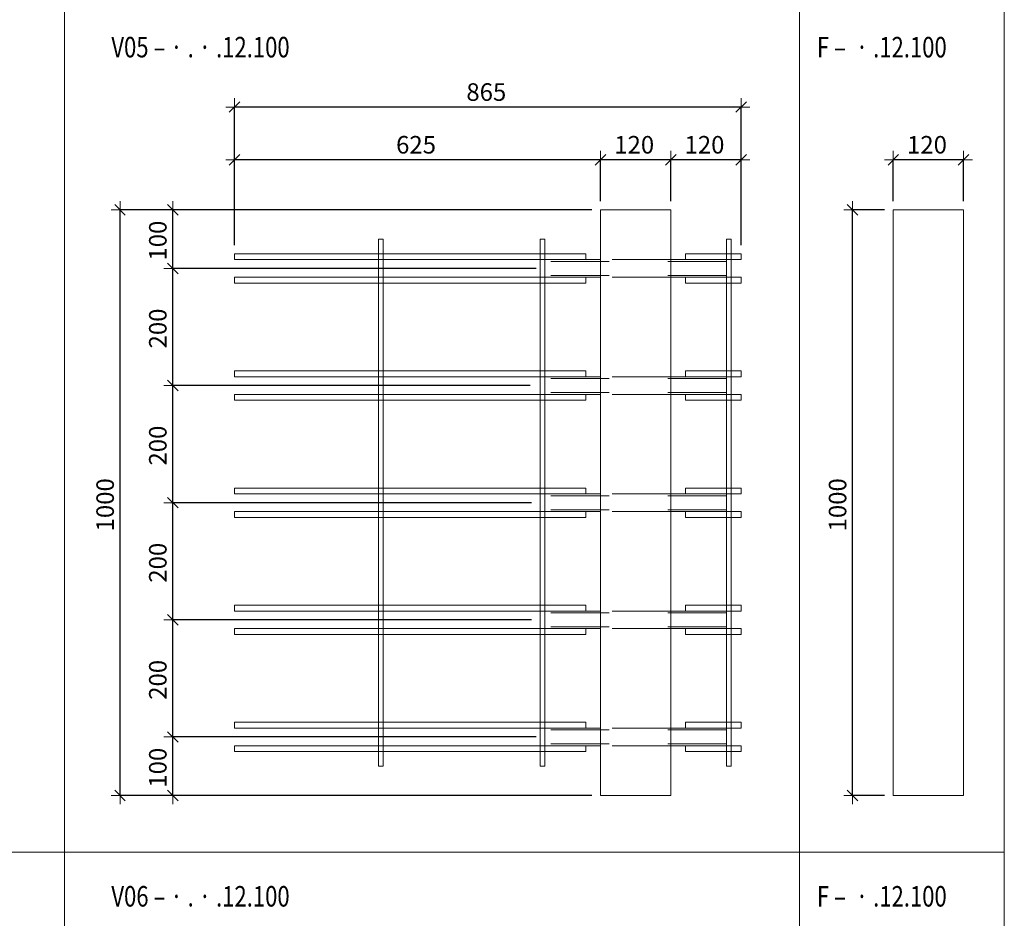
# Model space of a CAD drawing. Units: metres. Extents: x -7.9 to 22.6, y -30.7 to 22.3.
# Drawn here: x 20.9 to 22.6, y -13.7 to -12.2 of the extents above; entities that cross this region are included whole.
import ezdxf

# ---------------------------------------------------------------- set-up
doc = ezdxf.new("R2010")
doc.units = ezdxf.units.M
doc.header["$PDMODE"] = 65
doc.linetypes.add('AUSGEZOGEN', pattern=[0])
doc.linetypes.add('VERDECKT2_S2', pattern=[0.018, 0.01, -0.008])
for name, color, linetype, lineweight in [('1_TEIL', 59, 'AUSGEZOGEN', 13), ('EINLAGEN', 252, 'AUSGEZOGEN', 13), ('STANDARD', 7, 'AUSGEZOGEN', 13), ('VERMASSUNG_PRODUKTION', 6, 'AUSGEZOGEN', 13)]:
    doc.layers.add(name, color=color, linetype=linetype, lineweight=lineweight)
doc.styles.add('ARIAL', font='ARIAL.TTF')
doc.dimstyles.new('DIMSTYLE_3', dxfattribs={"dimtxt": 0.03, "dimasz": 0.03, "dimexe": 0, "dimexo": 0, "dimgap": 0.015, "dimtad": 2, "dimdec": 0, "dimlfac": 1000, "dimrnd": 0.1, "dimzin": 12, "dimdsep": 46, "dimtxsty": 'ARIAL', "dimblk1": 'ALL_ML_STRICH', "dimblk2": 'ALL_ML_STRICH', "dimsah": 1, "dimcen": 0, "dimclrd": 7, "dimclre": 6, "dimclrt": 7, "dimadec": 0, "dimazin": 0, "dimtfac": 1, "dimtdec": 0, "dimtix": 1, "dimtmove": 2, "dimatfit": 3, "dimfxl": 0, "dimtzin": 0, "dimlwd": 0, "dimlwe": 13, "dimarcsym": 0})

# ---------------------------------------------------------------- blocks, each defined once
blk = doc.blocks.new('ALL_ML_STRICH')
at = {"color": 0, "linetype": 'ByBlock', "lineweight": -2}
for p, q in [((-1, 0), (0.5, 0)), ((-0.3, -0.3), (0.3, 0.3)), ((0, -0.5), (0, 0.5))]:
    blk.add_line(p, q, dxfattribs=at)
blk = doc.blocks.new('*D4249')
at = {"layer": 'DEFPOINTS', "color": 6, "lineweight": 13, "transparency": 33554687}
for p in [(21.9062, -12.5031), (21.0856, -13.5031), (21.9062, -13.5031)]:
    blk.add_point(p, dxfattribs=at)
at = {"layer": 'VERMASSUNG_PRODUKTION', "color": 6, "linetype": 'AUSGEZOGEN', "lineweight": -2, "transparency": 33554687}
for p, q in [((21.8912, -12.5031), (21.0856, -12.5031)), ((21.8912, -13.5031), (21.0856, -13.5031))]:
    blk.add_line(p, q, dxfattribs=at)
at = {"layer": 'VERMASSUNG_PRODUKTION', "color": 6, "lineweight": -2, "transparency": 33554687}
blk.add_line((21.0856, -13.5031), (21.0856, -12.5031), dxfattribs=at)
at = {"layer": 'VERMASSUNG_PRODUKTION', "color": 7, "lineweight": 13, "transparency": 33554687, "xscale": 0.03, "yscale": 0.03, "zscale": 0.03}
for p, rotation in [((21.0856, -12.5031), 90), ((21.0856, -13.5031), 270)]:
    blk.add_blockref('ALL_ML_STRICH', p, dxfattribs=dict(at, rotation=rotation))
at = {"layer": 'VERMASSUNG_PRODUKTION', "color": 7, "lineweight": 13, "transparency": 33554687, "insert": (21.0601, -13.0067), "char_height": 0.03, "width": 0.12, "attachment_point": 5, "rotation": 90, "style": 'ARIAL'}
blk.add_mtext('\\A1;{1000}', dxfattribs=at)
blk = doc.blocks.new('*D4267')
at = {"layer": 'DEFPOINTS', "color": 6, "lineweight": 13, "transparency": 33554687}
for p in [(22.4062, -12.5031), (22.3366, -13.5031), (22.4062, -13.5031)]:
    blk.add_point(p, dxfattribs=at)
at = {"layer": 'VERMASSUNG_PRODUKTION', "color": 6, "linetype": 'AUSGEZOGEN', "lineweight": -2, "transparency": 33554687}
for p, q in [((22.3912, -12.5031), (22.3366, -12.5031)), ((22.3912, -13.5031), (22.3366, -13.5031))]:
    blk.add_line(p, q, dxfattribs=at)
at = {"layer": 'VERMASSUNG_PRODUKTION', "color": 6, "lineweight": -2, "transparency": 33554687}
blk.add_line((22.3366, -13.5031), (22.3366, -12.5031), dxfattribs=at)
at = {"layer": 'VERMASSUNG_PRODUKTION', "color": 7, "lineweight": 13, "transparency": 33554687, "xscale": 0.03, "yscale": 0.03, "zscale": 0.03}
for p, rotation in [((22.3366, -12.5031), 90), ((22.3366, -13.5031), 270)]:
    blk.add_blockref('ALL_ML_STRICH', p, dxfattribs=dict(at, rotation=rotation))
at = {"layer": 'VERMASSUNG_PRODUKTION', "color": 7, "lineweight": 13, "transparency": 33554687, "insert": (22.311, -13.0067), "char_height": 0.03, "width": 0.12, "attachment_point": 5, "rotation": 90, "style": 'ARIAL'}
blk.add_mtext('\\A1;{1000}', dxfattribs=at)
blk = doc.blocks.new('*D4781')
at = {"layer": 'DEFPOINTS', "color": 6, "lineweight": 13, "transparency": 33554687}
for p in [(22.1462, -12.3275), (21.2812, -12.5781), (22.1462, -12.5781)]:
    blk.add_point(p, dxfattribs=at)
at = {"layer": 'VERMASSUNG_PRODUKTION', "color": 6, "linetype": 'AUSGEZOGEN', "lineweight": -2, "transparency": 33554687}
for p, q in [((21.2812, -12.5631), (21.2812, -12.3275)), ((22.1462, -12.5631), (22.1462, -12.3275))]:
    blk.add_line(p, q, dxfattribs=at)
at = {"layer": 'VERMASSUNG_PRODUKTION', "color": 6, "lineweight": -2, "transparency": 33554687}
blk.add_line((22.1462, -12.3275), (21.2812, -12.3275), dxfattribs=at)
at = {"layer": 'VERMASSUNG_PRODUKTION', "color": 7, "lineweight": 13, "transparency": 33554687, "xscale": 0.03, "yscale": 0.03, "zscale": 0.03}
for p, rotation in [((21.2812, -12.3275), 180), ((22.1462, -12.3275), 360)]:
    blk.add_blockref('ALL_ML_STRICH', p, dxfattribs=dict(at, rotation=rotation))
at = {"layer": 'VERMASSUNG_PRODUKTION', "color": 7, "lineweight": 13, "transparency": 33554687, "insert": (21.7111, -12.3019), "char_height": 0.03, "width": 0.09, "attachment_point": 5, "style": 'ARIAL'}
blk.add_mtext('\\A1;{865}', dxfattribs=at)
blk = doc.blocks.new('*D4782')
at = {"layer": 'DEFPOINTS', "color": 6, "lineweight": 13, "transparency": 33554687}
for p in [(22.1462, -12.4175), (22.0262, -12.5031), (22.1462, -12.5781)]:
    blk.add_point(p, dxfattribs=at)
at = {"layer": 'VERMASSUNG_PRODUKTION', "color": 6, "linetype": 'AUSGEZOGEN', "lineweight": -2, "transparency": 33554687}
for p, q in [((22.0262, -12.4881), (22.0262, -12.4175)), ((22.1462, -12.5631), (22.1462, -12.4175))]:
    blk.add_line(p, q, dxfattribs=at)
at = {"layer": 'VERMASSUNG_PRODUKTION', "color": 6, "lineweight": -2, "transparency": 33554687}
blk.add_line((22.1462, -12.4175), (22.0262, -12.4175), dxfattribs=at)
at = {"layer": 'VERMASSUNG_PRODUKTION', "color": 7, "lineweight": 13, "transparency": 33554687, "xscale": 0.03, "yscale": 0.03, "zscale": 0.03}
for p, rotation in [((22.0262, -12.4175), 180), ((22.1462, -12.4175), 360)]:
    blk.add_blockref('ALL_ML_STRICH', p, dxfattribs=dict(at, rotation=rotation))
at = {"layer": 'VERMASSUNG_PRODUKTION', "color": 7, "lineweight": 13, "transparency": 33554687, "insert": (22.0837, -12.3919), "char_height": 0.03, "width": 0.09, "attachment_point": 5, "style": 'ARIAL'}
blk.add_mtext('\\A1;{120}', dxfattribs=at)
blk = doc.blocks.new('*D4783')
at = {"layer": 'DEFPOINTS', "color": 6, "lineweight": 13, "transparency": 33554687}
for p in [(22.0262, -12.4175), (21.9062, -12.5031), (22.0262, -12.5031)]:
    blk.add_point(p, dxfattribs=at)
at = {"layer": 'VERMASSUNG_PRODUKTION', "color": 6, "linetype": 'AUSGEZOGEN', "lineweight": -2, "transparency": 33554687}
for p, q in [((21.9062, -12.4881), (21.9062, -12.4175)), ((22.0262, -12.4881), (22.0262, -12.4175))]:
    blk.add_line(p, q, dxfattribs=at)
at = {"layer": 'VERMASSUNG_PRODUKTION', "color": 6, "lineweight": -2, "transparency": 33554687}
blk.add_line((22.0262, -12.4175), (21.9062, -12.4175), dxfattribs=at)
at = {"layer": 'VERMASSUNG_PRODUKTION', "color": 7, "lineweight": 13, "transparency": 33554687, "xscale": 0.03, "yscale": 0.03, "zscale": 0.03}
for p, rotation in [((21.9062, -12.4175), 180), ((22.0262, -12.4175), 360)]:
    blk.add_blockref('ALL_ML_STRICH', p, dxfattribs=dict(at, rotation=rotation))
at = {"layer": 'VERMASSUNG_PRODUKTION', "color": 7, "lineweight": 13, "transparency": 33554687, "insert": (21.9637, -12.3919), "char_height": 0.03, "width": 0.09, "attachment_point": 5, "style": 'ARIAL'}
blk.add_mtext('\\A1;{120}', dxfattribs=at)
blk = doc.blocks.new('*D4784')
at = {"layer": 'DEFPOINTS', "color": 6, "lineweight": 13, "transparency": 33554687}
for p in [(21.9062, -12.4175), (21.9062, -12.5031), (21.2812, -12.5781)]:
    blk.add_point(p, dxfattribs=at)
at = {"layer": 'VERMASSUNG_PRODUKTION', "color": 6, "linetype": 'AUSGEZOGEN', "lineweight": -2, "transparency": 33554687}
for p, q in [((21.2812, -12.5631), (21.2812, -12.4175)), ((21.9062, -12.4881), (21.9062, -12.4175))]:
    blk.add_line(p, q, dxfattribs=at)
at = {"layer": 'VERMASSUNG_PRODUKTION', "color": 6, "lineweight": -2, "transparency": 33554687}
blk.add_line((21.9062, -12.4175), (21.2812, -12.4175), dxfattribs=at)
at = {"layer": 'VERMASSUNG_PRODUKTION', "color": 7, "lineweight": 13, "transparency": 33554687, "xscale": 0.03, "yscale": 0.03, "zscale": 0.03}
for p, rotation in [((21.2812, -12.4175), 180), ((21.9062, -12.4175), 360)]:
    blk.add_blockref('ALL_ML_STRICH', p, dxfattribs=dict(at, rotation=rotation))
at = {"layer": 'VERMASSUNG_PRODUKTION', "color": 7, "lineweight": 13, "transparency": 33554687, "insert": (21.5911, -12.3919), "char_height": 0.03, "width": 0.09, "attachment_point": 5, "style": 'ARIAL'}
blk.add_mtext('\\A1;{625}', dxfattribs=at)
blk = doc.blocks.new('*D4817')
at = {"layer": 'DEFPOINTS', "color": 6, "lineweight": 13, "transparency": 33554687}
for p in [(21.8112, -13.4031), (21.1756, -13.5031), (21.9062, -13.5031)]:
    blk.add_point(p, dxfattribs=at)
at = {"layer": 'VERMASSUNG_PRODUKTION', "color": 6, "linetype": 'AUSGEZOGEN', "lineweight": -2, "transparency": 33554687}
for p, q in [((21.7962, -13.4031), (21.1756, -13.4031)), ((21.8912, -13.5031), (21.1756, -13.5031))]:
    blk.add_line(p, q, dxfattribs=at)
at = {"layer": 'VERMASSUNG_PRODUKTION', "color": 6, "lineweight": -2, "transparency": 33554687}
blk.add_line((21.1756, -13.5031), (21.1756, -13.4031), dxfattribs=at)
at = {"layer": 'VERMASSUNG_PRODUKTION', "color": 7, "lineweight": 13, "transparency": 33554687, "xscale": 0.03, "yscale": 0.03, "zscale": 0.03}
for p, rotation in [((21.1756, -13.4031), 90), ((21.1756, -13.5031), 270)]:
    blk.add_blockref('ALL_ML_STRICH', p, dxfattribs=dict(at, rotation=rotation))
at = {"layer": 'VERMASSUNG_PRODUKTION', "color": 7, "lineweight": 13, "transparency": 33554687, "insert": (21.1501, -13.4556), "char_height": 0.03, "width": 0.09, "attachment_point": 5, "rotation": 90, "style": 'ARIAL'}
blk.add_mtext('\\A1;{100}', dxfattribs=at)
blk = doc.blocks.new('*D4818')
at = {"layer": 'DEFPOINTS', "color": 6, "lineweight": 13, "transparency": 33554687}
for p in [(21.8032, -13.2031), (21.1756, -13.4031), (21.8112, -13.4031)]:
    blk.add_point(p, dxfattribs=at)
at = {"layer": 'VERMASSUNG_PRODUKTION', "color": 6, "linetype": 'AUSGEZOGEN', "lineweight": -2, "transparency": 33554687}
for p, q in [((21.7882, -13.2031), (21.1756, -13.2031)), ((21.7962, -13.4031), (21.1756, -13.4031))]:
    blk.add_line(p, q, dxfattribs=at)
at = {"layer": 'VERMASSUNG_PRODUKTION', "color": 6, "lineweight": -2, "transparency": 33554687}
blk.add_line((21.1756, -13.4031), (21.1756, -13.2031), dxfattribs=at)
at = {"layer": 'VERMASSUNG_PRODUKTION', "color": 7, "lineweight": 13, "transparency": 33554687, "xscale": 0.03, "yscale": 0.03, "zscale": 0.03}
for p, rotation in [((21.1756, -13.2031), 90), ((21.1756, -13.4031), 270)]:
    blk.add_blockref('ALL_ML_STRICH', p, dxfattribs=dict(at, rotation=rotation))
at = {"layer": 'VERMASSUNG_PRODUKTION', "color": 7, "lineweight": 13, "transparency": 33554687, "insert": (21.1501, -13.3056), "char_height": 0.03, "width": 0.09, "attachment_point": 5, "rotation": 90, "style": 'ARIAL'}
blk.add_mtext('\\A1;{200}', dxfattribs=at)
blk = doc.blocks.new('*D4819')
at = {"layer": 'DEFPOINTS', "color": 6, "lineweight": 13, "transparency": 33554687}
for p in [(21.8032, -13.0031), (21.1756, -13.2031), (21.8032, -13.2031)]:
    blk.add_point(p, dxfattribs=at)
at = {"layer": 'VERMASSUNG_PRODUKTION', "color": 6, "linetype": 'AUSGEZOGEN', "lineweight": -2, "transparency": 33554687}
for p, q in [((21.7882, -13.0031), (21.1756, -13.0031)), ((21.7882, -13.2031), (21.1756, -13.2031))]:
    blk.add_line(p, q, dxfattribs=at)
at = {"layer": 'VERMASSUNG_PRODUKTION', "color": 6, "lineweight": -2, "transparency": 33554687}
blk.add_line((21.1756, -13.2031), (21.1756, -13.0031), dxfattribs=at)
at = {"layer": 'VERMASSUNG_PRODUKTION', "color": 7, "lineweight": 13, "transparency": 33554687, "xscale": 0.03, "yscale": 0.03, "zscale": 0.03}
for p, rotation in [((21.1756, -13.0031), 90), ((21.1756, -13.2031), 270)]:
    blk.add_blockref('ALL_ML_STRICH', p, dxfattribs=dict(at, rotation=rotation))
at = {"layer": 'VERMASSUNG_PRODUKTION', "color": 7, "lineweight": 13, "transparency": 33554687, "insert": (21.1501, -13.1056), "char_height": 0.03, "width": 0.09, "attachment_point": 5, "rotation": 90, "style": 'ARIAL'}
blk.add_mtext('\\A1;{200}', dxfattribs=at)
blk = doc.blocks.new('*D4820')
at = {"layer": 'DEFPOINTS', "color": 6, "lineweight": 13, "transparency": 33554687}
for p in [(21.8012, -12.8031), (21.1756, -13.0031), (21.8032, -13.0031)]:
    blk.add_point(p, dxfattribs=at)
at = {"layer": 'VERMASSUNG_PRODUKTION', "color": 6, "linetype": 'AUSGEZOGEN', "lineweight": -2, "transparency": 33554687}
for p, q in [((21.7862, -12.8031), (21.1756, -12.8031)), ((21.7882, -13.0031), (21.1756, -13.0031))]:
    blk.add_line(p, q, dxfattribs=at)
at = {"layer": 'VERMASSUNG_PRODUKTION', "color": 6, "lineweight": -2, "transparency": 33554687}
blk.add_line((21.1756, -13.0031), (21.1756, -12.8031), dxfattribs=at)
at = {"layer": 'VERMASSUNG_PRODUKTION', "color": 7, "lineweight": 13, "transparency": 33554687, "xscale": 0.03, "yscale": 0.03, "zscale": 0.03}
for p, rotation in [((21.1756, -12.8031), 90), ((21.1756, -13.0031), 270)]:
    blk.add_blockref('ALL_ML_STRICH', p, dxfattribs=dict(at, rotation=rotation))
at = {"layer": 'VERMASSUNG_PRODUKTION', "color": 7, "lineweight": 13, "transparency": 33554687, "insert": (21.1501, -12.9056), "char_height": 0.03, "width": 0.09, "attachment_point": 5, "rotation": 90, "style": 'ARIAL'}
blk.add_mtext('\\A1;{200}', dxfattribs=at)
blk = doc.blocks.new('*D4821')
at = {"layer": 'DEFPOINTS', "color": 6, "lineweight": 13, "transparency": 33554687}
for p in [(21.8112, -12.6031), (21.1756, -12.8031), (21.8012, -12.8031)]:
    blk.add_point(p, dxfattribs=at)
at = {"layer": 'VERMASSUNG_PRODUKTION', "color": 6, "linetype": 'AUSGEZOGEN', "lineweight": -2, "transparency": 33554687}
for p, q in [((21.7962, -12.6031), (21.1756, -12.6031)), ((21.7862, -12.8031), (21.1756, -12.8031))]:
    blk.add_line(p, q, dxfattribs=at)
at = {"layer": 'VERMASSUNG_PRODUKTION', "color": 6, "lineweight": -2, "transparency": 33554687}
blk.add_line((21.1756, -12.8031), (21.1756, -12.6031), dxfattribs=at)
at = {"layer": 'VERMASSUNG_PRODUKTION', "color": 7, "lineweight": 13, "transparency": 33554687, "xscale": 0.03, "yscale": 0.03, "zscale": 0.03}
for p, rotation in [((21.1756, -12.6031), 90), ((21.1756, -12.8031), 270)]:
    blk.add_blockref('ALL_ML_STRICH', p, dxfattribs=dict(at, rotation=rotation))
at = {"layer": 'VERMASSUNG_PRODUKTION', "color": 7, "lineweight": 13, "transparency": 33554687, "insert": (21.1501, -12.7056), "char_height": 0.03, "width": 0.09, "attachment_point": 5, "rotation": 90, "style": 'ARIAL'}
blk.add_mtext('\\A1;{200}', dxfattribs=at)
blk = doc.blocks.new('*D4822')
at = {"layer": 'DEFPOINTS', "color": 6, "lineweight": 13, "transparency": 33554687}
for p in [(21.9062, -12.5031), (21.1756, -12.6031), (21.8112, -12.6031)]:
    blk.add_point(p, dxfattribs=at)
at = {"layer": 'VERMASSUNG_PRODUKTION', "color": 6, "linetype": 'AUSGEZOGEN', "lineweight": -2, "transparency": 33554687}
for p, q in [((21.8912, -12.5031), (21.1756, -12.5031)), ((21.7962, -12.6031), (21.1756, -12.6031))]:
    blk.add_line(p, q, dxfattribs=at)
at = {"layer": 'VERMASSUNG_PRODUKTION', "color": 6, "lineweight": -2, "transparency": 33554687}
blk.add_line((21.1756, -12.6031), (21.1756, -12.5031), dxfattribs=at)
at = {"layer": 'VERMASSUNG_PRODUKTION', "color": 7, "lineweight": 13, "transparency": 33554687, "xscale": 0.03, "yscale": 0.03, "zscale": 0.03}
for p, rotation in [((21.1756, -12.5031), 90), ((21.1756, -12.6031), 270)]:
    blk.add_blockref('ALL_ML_STRICH', p, dxfattribs=dict(at, rotation=rotation))
at = {"layer": 'VERMASSUNG_PRODUKTION', "color": 7, "lineweight": 13, "transparency": 33554687, "insert": (21.1501, -12.5556), "char_height": 0.03, "width": 0.09, "attachment_point": 5, "rotation": 90, "style": 'ARIAL'}
blk.add_mtext('\\A1;{100}', dxfattribs=at)
blk = doc.blocks.new('*D4871')
at = {"layer": 'DEFPOINTS', "color": 6, "lineweight": 13, "transparency": 33554687}
for p in [(22.5262, -12.4175), (22.4062, -12.5031), (22.5262, -12.5031)]:
    blk.add_point(p, dxfattribs=at)
at = {"layer": 'VERMASSUNG_PRODUKTION', "color": 6, "linetype": 'AUSGEZOGEN', "lineweight": -2, "transparency": 33554687}
for p, q in [((22.4062, -12.4881), (22.4062, -12.4175)), ((22.5262, -12.4881), (22.5262, -12.4175))]:
    blk.add_line(p, q, dxfattribs=at)
at = {"layer": 'VERMASSUNG_PRODUKTION', "color": 6, "lineweight": -2, "transparency": 33554687}
blk.add_line((22.5262, -12.4175), (22.4062, -12.4175), dxfattribs=at)
at = {"layer": 'VERMASSUNG_PRODUKTION', "color": 7, "lineweight": 13, "transparency": 33554687, "xscale": 0.03, "yscale": 0.03, "zscale": 0.03}
for p, rotation in [((22.4062, -12.4175), 180), ((22.5262, -12.4175), 360)]:
    blk.add_blockref('ALL_ML_STRICH', p, dxfattribs=dict(at, rotation=rotation))
at = {"layer": 'VERMASSUNG_PRODUKTION', "color": 7, "lineweight": 13, "transparency": 33554687, "insert": (22.4637, -12.3919), "char_height": 0.03, "width": 0.09, "attachment_point": 5, "style": 'ARIAL'}
blk.add_mtext('\\A1;{120}', dxfattribs=at)

msp = doc.modelspace()

# ---------------------------------------------------------------- linework, layer by layer
at = {"layer": '1_TEIL', "transparency": 33554687}
for points in [[(21.52719, -13.4531), (21.52719, -12.5531), (21.53519, -12.5531), (21.53519, -13.4531), (21.52719, -13.4531)], [(21.80319, -13.4531), (21.80319, -12.5531), (21.81119, -12.5531), (21.81119, -13.4531), (21.80319, -13.4531)], [(22.12119, -13.4531), (22.12119, -12.5531), (22.12919, -12.5531), (22.12919, -13.4531), (22.12119, -13.4531)], [(21.88119, -12.5781), (21.28119, -12.5781), (21.28119, -12.5881), (21.88119, -12.5881), (21.88119, -12.5781)], [(22.05119, -12.5781), (22.14619, -12.5781), (22.14619, -12.5881), (22.05119, -12.5881), (22.05119, -12.5781)], [(21.88119, -12.6181), (21.28119, -12.6181), (21.28119, -12.6281), (21.88119, -12.6281), (21.88119, -12.6181)], [(22.05119, -12.6181), (22.14619, -12.6181), (22.14619, -12.6281), (22.05119, -12.6281), (22.05119, -12.6181)], [(21.88119, -12.7781), (21.28119, -12.7781), (21.28119, -12.7881), (21.88119, -12.7881), (21.88119, -12.7781)], [(22.05119, -12.7781), (22.14619, -12.7781), (22.14619, -12.7881), (22.05119, -12.7881), (22.05119, -12.7781)], [(21.88119, -12.8181), (21.28119, -12.8181), (21.28119, -12.8281), (21.88119, -12.8281), (21.88119, -12.8181)], [(22.05119, -12.8181), (22.14619, -12.8181), (22.14619, -12.8281), (22.05119, -12.8281), (22.05119, -12.8181)], [(21.88119, -12.9781), (21.28119, -12.9781), (21.28119, -12.9881), (21.88119, -12.9881), (21.88119, -12.9781)], [(22.05119, -12.9781), (22.14619, -12.9781), (22.14619, -12.9881), (22.05119, -12.9881), (22.05119, -12.9781)], [(21.88119, -13.0181), (21.28119, -13.0181), (21.28119, -13.0281), (21.88119, -13.0281), (21.88119, -13.0181)], [(22.05119, -13.0181), (22.14619, -13.0181), (22.14619, -13.0281), (22.05119, -13.0281), (22.05119, -13.0181)], [(21.88119, -13.1781), (21.28119, -13.1781), (21.28119, -13.1881), (21.88119, -13.1881), (21.88119, -13.1781)], [(22.05119, -13.1781), (22.14619, -13.1781), (22.14619, -13.1881), (22.05119, -13.1881), (22.05119, -13.1781)], [(21.88119, -13.2181), (21.28119, -13.2181), (21.28119, -13.2281), (21.88119, -13.2281), (21.88119, -13.2181)], [(22.05119, -13.2181), (22.14619, -13.2181), (22.14619, -13.2281), (22.05119, -13.2281), (22.05119, -13.2181)], [(21.88119, -13.3781), (21.28119, -13.3781), (21.28119, -13.3881), (21.88119, -13.3881), (21.88119, -13.3781)], [(22.05119, -13.3781), (22.14619, -13.3781), (22.14619, -13.3881), (22.05119, -13.3881), (22.05119, -13.3781)], [(21.88119, -13.4181), (21.28119, -13.4181), (21.28119, -13.4281), (21.88119, -13.4281), (21.88119, -13.4181)], [(22.05119, -13.4181), (22.14619, -13.4181), (22.14619, -13.4281), (22.05119, -13.4281), (22.05119, -13.4181)]]:
    msp.add_lwpolyline(points, close=True, dxfattribs=at)
at = {"layer": 'EINLAGEN', "transparency": 33554687}
for p, q in [((22.59573, -7.52958), (22.59573, -20.84958)), ((20.99073, -7.70958), (20.99073, -20.84958)), ((22.24573, -7.70958), (22.24573, -20.84958)), ((12.97573, -13.59958), (22.59573, -13.59958))]:
    msp.add_line(p, q, dxfattribs=at)
at = {"layer": 'STANDARD', "color": 7, "linetype": 'AUSGEZOGEN', "lineweight": 18, "transparency": 33554687}
for p, q in [((21.90619, -13.5031), (21.90619, -12.5031)), ((21.90619, -12.5031), (22.02619, -12.5031)), ((22.02619, -12.5031), (22.02619, -13.5031)), ((21.81119, -12.5881), (21.81119, -12.58822)), ((21.90619, -12.5881), (21.81119, -12.5881)), ((21.81119, -12.58822), (21.81119, -12.58858)), ((21.81119, -12.58858), (21.81119, -12.58917)), ((21.81119, -12.58917), (21.81119, -12.58997)), ((21.81119, -12.58997), (21.81119, -12.59096)), ((21.81119, -12.59096), (21.81119, -12.5921)), ((21.81119, -12.5921), (21.81119, -12.59337)), ((21.81119, -12.59337), (21.81119, -12.59471)), ((22.12119, -12.5881), (22.02619, -12.5881)), ((22.12119, -12.58822), (22.12119, -12.5881)), ((22.12119, -12.5881), (22.12119, -12.58822)), ((22.12119, -12.58858), (22.12119, -12.58822)), ((22.12119, -12.58822), (22.12119, -12.58858)), ((22.12119, -12.58917), (22.12119, -12.58858)), ((22.12119, -12.58858), (22.12119, -12.58917)), ((22.12119, -12.58997), (22.12119, -12.58917)), ((22.12119, -12.58917), (22.12119, -12.58997)), ((22.12119, -12.59096), (22.12119, -12.58997)), ((22.12119, -12.58997), (22.12119, -12.59096)), ((22.12119, -12.5921), (22.12119, -12.59096)), ((22.12119, -12.59096), (22.12119, -12.5921)), ((22.12119, -12.59337), (22.12119, -12.5921)), ((22.12119, -12.5921), (22.12119, -12.59337)), ((22.12119, -12.59471), (22.12119, -12.59337)), ((22.12119, -12.59337), (22.12119, -12.59471)), ((21.81119, -12.59471), (21.81119, -12.5961)), ((21.81119, -12.5961), (21.81119, -12.6101)), ((21.81119, -12.6101), (21.81119, -12.61149)), ((22.12119, -12.5961), (22.12119, -12.59471)), ((22.12119, -12.59471), (22.12119, -12.5961)), ((22.12119, -12.6101), (22.12119, -12.5961)), ((22.12119, -12.5961), (22.12119, -12.6101)), ((22.12119, -12.61149), (22.12119, -12.6101)), ((22.12119, -12.6101), (22.12119, -12.61149)), ((21.81119, -12.61149), (21.81119, -12.61284)), ((21.81119, -12.61284), (21.81119, -12.6141)), ((21.81119, -12.6141), (21.81119, -12.61524)), ((21.81119, -12.61524), (21.81119, -12.61623)), ((21.81119, -12.61623), (21.81119, -12.61703)), ((21.81119, -12.61703), (21.81119, -12.61762)), ((21.81119, -12.61762), (21.81119, -12.61798)), ((21.81119, -12.61798), (21.81119, -12.6181)), ((21.90619, -12.6181), (21.81119, -12.6181)), ((22.12119, -12.6181), (22.02619, -12.6181)), ((22.12119, -12.61284), (22.12119, -12.61149)), ((22.12119, -12.61149), (22.12119, -12.61284)), ((22.12119, -12.6141), (22.12119, -12.61284)), ((22.12119, -12.61284), (22.12119, -12.6141)), ((22.12119, -12.61524), (22.12119, -12.6141)), ((22.12119, -12.6141), (22.12119, -12.61524)), ((22.12119, -12.61623), (22.12119, -12.61524)), ((22.12119, -12.61524), (22.12119, -12.61623)), ((22.12119, -12.61703), (22.12119, -12.61623)), ((22.12119, -12.61623), (22.12119, -12.61703)), ((22.12119, -12.61762), (22.12119, -12.61703)), ((22.12119, -12.61703), (22.12119, -12.61762)), ((22.12119, -12.61798), (22.12119, -12.61762)), ((22.12119, -12.61762), (22.12119, -12.61798)), ((22.12119, -12.6181), (22.12119, -12.61798)), ((22.12119, -12.61798), (22.12119, -12.6181)), ((21.81119, -12.7881), (21.81119, -12.78822)), ((21.90619, -12.7881), (21.81119, -12.7881)), ((21.81119, -12.78822), (21.81119, -12.78858)), ((21.81119, -12.78858), (21.81119, -12.78917)), ((21.81119, -12.78917), (21.81119, -12.78997)), ((21.81119, -12.78997), (21.81119, -12.79096)), ((21.81119, -12.79096), (21.81119, -12.7921)), ((21.81119, -12.7921), (21.81119, -12.79337)), ((21.81119, -12.79337), (21.81119, -12.79471)), ((21.81119, -12.79471), (21.81119, -12.7961)), ((21.81119, -12.7961), (21.81119, -12.8101)), ((22.12119, -12.7881), (22.02619, -12.7881)), ((22.12119, -12.78822), (22.12119, -12.7881)), ((22.12119, -12.7881), (22.12119, -12.78822)), ((22.12119, -12.78858), (22.12119, -12.78822)), ((22.12119, -12.78822), (22.12119, -12.78858)), ((22.12119, -12.78917), (22.12119, -12.78858)), ((22.12119, -12.78858), (22.12119, -12.78917)), ((22.12119, -12.78997), (22.12119, -12.78917)), ((22.12119, -12.78917), (22.12119, -12.78997)), ((22.12119, -12.79096), (22.12119, -12.78997)), ((22.12119, -12.78997), (22.12119, -12.79096)), ((22.12119, -12.7921), (22.12119, -12.79096)), ((22.12119, -12.79096), (22.12119, -12.7921)), ((22.12119, -12.79337), (22.12119, -12.7921)), ((22.12119, -12.7921), (22.12119, -12.79337)), ((22.12119, -12.79471), (22.12119, -12.79337)), ((22.12119, -12.79337), (22.12119, -12.79471)), ((22.12119, -12.7961), (22.12119, -12.79471)), ((22.12119, -12.79471), (22.12119, -12.7961)), ((22.12119, -12.8101), (22.12119, -12.7961)), ((22.12119, -12.7961), (22.12119, -12.8101)), ((21.81119, -12.8101), (21.81119, -12.81149)), ((21.81119, -12.81149), (21.81119, -12.81284)), ((21.81119, -12.81284), (21.81119, -12.8141)), ((22.12119, -12.81149), (22.12119, -12.8101)), ((22.12119, -12.8101), (22.12119, -12.81149)), ((22.12119, -12.81284), (22.12119, -12.81149)), ((22.12119, -12.81149), (22.12119, -12.81284)), ((22.12119, -12.8141), (22.12119, -12.81284)), ((22.12119, -12.81284), (22.12119, -12.8141)), ((21.81119, -12.8141), (21.81119, -12.81524)), ((21.81119, -12.81524), (21.81119, -12.81623)), ((21.81119, -12.81623), (21.81119, -12.81703)), ((21.81119, -12.81703), (21.81119, -12.81762)), ((21.81119, -12.81762), (21.81119, -12.81798)), ((21.81119, -12.81798), (21.81119, -12.8181)), ((21.90619, -12.8181), (21.81119, -12.8181)), ((22.12119, -12.8181), (22.02619, -12.8181)), ((22.12119, -12.81524), (22.12119, -12.8141)), ((22.12119, -12.8141), (22.12119, -12.81524)), ((22.12119, -12.81623), (22.12119, -12.81524)), ((22.12119, -12.81524), (22.12119, -12.81623)), ((22.12119, -12.81703), (22.12119, -12.81623)), ((22.12119, -12.81623), (22.12119, -12.81703)), ((22.12119, -12.81762), (22.12119, -12.81703)), ((22.12119, -12.81703), (22.12119, -12.81762)), ((22.12119, -12.81798), (22.12119, -12.81762)), ((22.12119, -12.81762), (22.12119, -12.81798)), ((22.12119, -12.8181), (22.12119, -12.81798)), ((22.12119, -12.81798), (22.12119, -12.8181)), ((21.81119, -12.9881), (21.81119, -12.98822)), ((21.90619, -12.9881), (21.81119, -12.9881)), ((21.81119, -12.98822), (21.81119, -12.98858)), ((21.81119, -12.98858), (21.81119, -12.98917)), ((21.81119, -12.98917), (21.81119, -12.98997)), ((21.81119, -12.98997), (21.81119, -12.99096)), ((21.81119, -12.99096), (21.81119, -12.9921)), ((21.81119, -12.9921), (21.81119, -12.99337)), ((21.81119, -12.99337), (21.81119, -12.99471)), ((21.81119, -12.99471), (21.81119, -12.9961)), ((21.81119, -12.9961), (21.81119, -13.0101)), ((22.12119, -12.9881), (22.02619, -12.9881)), ((22.12119, -12.98822), (22.12119, -12.9881)), ((22.12119, -12.9881), (22.12119, -12.98822)), ((22.12119, -12.98858), (22.12119, -12.98822)), ((22.12119, -12.98822), (22.12119, -12.98858)), ((22.12119, -12.98917), (22.12119, -12.98858)), ((22.12119, -12.98858), (22.12119, -12.98917)), ((22.12119, -12.98997), (22.12119, -12.98917)), ((22.12119, -12.98917), (22.12119, -12.98997)), ((22.12119, -12.99096), (22.12119, -12.98997)), ((22.12119, -12.98997), (22.12119, -12.99096)), ((22.12119, -12.9921), (22.12119, -12.99096)), ((22.12119, -12.99096), (22.12119, -12.9921)), ((22.12119, -12.99337), (22.12119, -12.9921)), ((22.12119, -12.9921), (22.12119, -12.99337)), ((22.12119, -12.99471), (22.12119, -12.99337)), ((22.12119, -12.99337), (22.12119, -12.99471)), ((22.12119, -12.9961), (22.12119, -12.99471)), ((22.12119, -12.99471), (22.12119, -12.9961)), ((22.12119, -13.0101), (22.12119, -12.9961)), ((22.12119, -12.9961), (22.12119, -13.0101)), ((21.81119, -13.0101), (21.81119, -13.01149)), ((21.81119, -13.01149), (21.81119, -13.01284)), ((21.81119, -13.01284), (21.81119, -13.0141)), ((21.81119, -13.0141), (21.81119, -13.01524)), ((22.12119, -13.01149), (22.12119, -13.0101)), ((22.12119, -13.0101), (22.12119, -13.01149)), ((22.12119, -13.01284), (22.12119, -13.01149)), ((22.12119, -13.01149), (22.12119, -13.01284)), ((22.12119, -13.0141), (22.12119, -13.01284)), ((22.12119, -13.01284), (22.12119, -13.0141)), ((22.12119, -13.01524), (22.12119, -13.0141)), ((22.12119, -13.0141), (22.12119, -13.01524)), ((21.81119, -13.01524), (21.81119, -13.01623)), ((21.81119, -13.01623), (21.81119, -13.01703)), ((21.81119, -13.01703), (21.81119, -13.01762)), ((21.81119, -13.01762), (21.81119, -13.01798)), ((21.81119, -13.01798), (21.81119, -13.0181)), ((21.90619, -13.0181), (21.81119, -13.0181)), ((22.12119, -13.0181), (22.02619, -13.0181)), ((22.12119, -13.01623), (22.12119, -13.01524)), ((22.12119, -13.01524), (22.12119, -13.01623)), ((22.12119, -13.01703), (22.12119, -13.01623)), ((22.12119, -13.01623), (22.12119, -13.01703)), ((22.12119, -13.01762), (22.12119, -13.01703)), ((22.12119, -13.01703), (22.12119, -13.01762)), ((22.12119, -13.01798), (22.12119, -13.01762)), ((22.12119, -13.01762), (22.12119, -13.01798)), ((22.12119, -13.0181), (22.12119, -13.01798)), ((22.12119, -13.01798), (22.12119, -13.0181)), ((21.81119, -13.1881), (21.81119, -13.18822)), ((21.90619, -13.1881), (21.81119, -13.1881)), ((21.81119, -13.18822), (21.81119, -13.18858)), ((21.81119, -13.18858), (21.81119, -13.18917)), ((21.81119, -13.18917), (21.81119, -13.18997)), ((21.81119, -13.18997), (21.81119, -13.19096)), ((21.81119, -13.19096), (21.81119, -13.1921)), ((21.81119, -13.1921), (21.81119, -13.19337)), ((21.81119, -13.19337), (21.81119, -13.19471)), ((21.81119, -13.19471), (21.81119, -13.1961)), ((21.81119, -13.1961), (21.81119, -13.2101)), ((22.12119, -13.1881), (22.02619, -13.1881)), ((22.12119, -13.18822), (22.12119, -13.1881)), ((22.12119, -13.1881), (22.12119, -13.18822)), ((22.12119, -13.18858), (22.12119, -13.18822)), ((22.12119, -13.18822), (22.12119, -13.18858)), ((22.12119, -13.18917), (22.12119, -13.18858)), ((22.12119, -13.18858), (22.12119, -13.18917)), ((22.12119, -13.18997), (22.12119, -13.18917)), ((22.12119, -13.18917), (22.12119, -13.18997)), ((22.12119, -13.19096), (22.12119, -13.18997)), ((22.12119, -13.18997), (22.12119, -13.19096)), ((22.12119, -13.1921), (22.12119, -13.19096)), ((22.12119, -13.19096), (22.12119, -13.1921)), ((22.12119, -13.19337), (22.12119, -13.1921)), ((22.12119, -13.1921), (22.12119, -13.19337)), ((22.12119, -13.19471), (22.12119, -13.19337)), ((22.12119, -13.19337), (22.12119, -13.19471)), ((22.12119, -13.1961), (22.12119, -13.19471)), ((22.12119, -13.19471), (22.12119, -13.1961)), ((22.12119, -13.2101), (22.12119, -13.1961)), ((22.12119, -13.1961), (22.12119, -13.2101)), ((21.81119, -13.2101), (21.81119, -13.21149)), ((21.81119, -13.21149), (21.81119, -13.21284)), ((21.81119, -13.21284), (21.81119, -13.2141)), ((21.81119, -13.2141), (21.81119, -13.21524)), ((21.81119, -13.21524), (21.81119, -13.21623)), ((21.81119, -13.21623), (21.81119, -13.21703)), ((22.12119, -13.21149), (22.12119, -13.2101)), ((22.12119, -13.2101), (22.12119, -13.21149)), ((22.12119, -13.21284), (22.12119, -13.21149)), ((22.12119, -13.21149), (22.12119, -13.21284)), ((22.12119, -13.2141), (22.12119, -13.21284)), ((22.12119, -13.21284), (22.12119, -13.2141)), ((22.12119, -13.21524), (22.12119, -13.2141)), ((22.12119, -13.2141), (22.12119, -13.21524)), ((22.12119, -13.21623), (22.12119, -13.21524)), ((22.12119, -13.21524), (22.12119, -13.21623)), ((22.12119, -13.21703), (22.12119, -13.21623)), ((22.12119, -13.21623), (22.12119, -13.21703)), ((21.81119, -13.21703), (21.81119, -13.21762)), ((21.81119, -13.21762), (21.81119, -13.21798)), ((21.81119, -13.21798), (21.81119, -13.2181)), ((21.90619, -13.2181), (21.81119, -13.2181)), ((22.12119, -13.2181), (22.02619, -13.2181)), ((22.12119, -13.21762), (22.12119, -13.21703)), ((22.12119, -13.21703), (22.12119, -13.21762)), ((22.12119, -13.21798), (22.12119, -13.21762)), ((22.12119, -13.21762), (22.12119, -13.21798)), ((22.12119, -13.2181), (22.12119, -13.21798)), ((22.12119, -13.21798), (22.12119, -13.2181)), ((21.81119, -13.3881), (21.81119, -13.38822)), ((21.90619, -13.3881), (21.81119, -13.3881)), ((21.81119, -13.38822), (21.81119, -13.38858)), ((21.81119, -13.38858), (21.81119, -13.38917)), ((21.81119, -13.38917), (21.81119, -13.38997)), ((21.81119, -13.38997), (21.81119, -13.39096)), ((21.81119, -13.39096), (21.81119, -13.3921)), ((21.81119, -13.3921), (21.81119, -13.39337)), ((21.81119, -13.39337), (21.81119, -13.39471)), ((21.81119, -13.39471), (21.81119, -13.3961)), ((21.81119, -13.3961), (21.81119, -13.4101)), ((22.12119, -13.3881), (22.02619, -13.3881)), ((22.12119, -13.38822), (22.12119, -13.3881)), ((22.12119, -13.3881), (22.12119, -13.38822)), ((22.12119, -13.38858), (22.12119, -13.38822)), ((22.12119, -13.38822), (22.12119, -13.38858)), ((22.12119, -13.38917), (22.12119, -13.38858)), ((22.12119, -13.38858), (22.12119, -13.38917)), ((22.12119, -13.38997), (22.12119, -13.38917)), ((22.12119, -13.38917), (22.12119, -13.38997)), ((22.12119, -13.39096), (22.12119, -13.38997)), ((22.12119, -13.38997), (22.12119, -13.39096)), ((22.12119, -13.3921), (22.12119, -13.39096)), ((22.12119, -13.39096), (22.12119, -13.3921)), ((22.12119, -13.39337), (22.12119, -13.3921)), ((22.12119, -13.3921), (22.12119, -13.39337)), ((22.12119, -13.39471), (22.12119, -13.39337)), ((22.12119, -13.39337), (22.12119, -13.39471)), ((22.12119, -13.3961), (22.12119, -13.39471)), ((22.12119, -13.39471), (22.12119, -13.3961)), ((22.12119, -13.4101), (22.12119, -13.3961)), ((22.12119, -13.3961), (22.12119, -13.4101)), ((21.81119, -13.4101), (21.81119, -13.41149)), ((21.81119, -13.41149), (21.81119, -13.41284)), ((21.81119, -13.41284), (21.81119, -13.4141)), ((21.81119, -13.4141), (21.81119, -13.41524)), ((21.81119, -13.41524), (21.81119, -13.41623)), ((21.81119, -13.41623), (21.81119, -13.41703)), ((21.81119, -13.41703), (21.81119, -13.41762)), ((21.81119, -13.41762), (21.81119, -13.41798)), ((21.81119, -13.41798), (21.81119, -13.4181)), ((21.90619, -13.4181), (21.81119, -13.4181)), ((22.12119, -13.4181), (22.02619, -13.4181)), ((22.12119, -13.41149), (22.12119, -13.4101)), ((22.12119, -13.4101), (22.12119, -13.41149)), ((22.12119, -13.41284), (22.12119, -13.41149)), ((22.12119, -13.41149), (22.12119, -13.41284)), ((22.12119, -13.4141), (22.12119, -13.41284)), ((22.12119, -13.41284), (22.12119, -13.4141)), ((22.12119, -13.41524), (22.12119, -13.4141)), ((22.12119, -13.4141), (22.12119, -13.41524)), ((22.12119, -13.41623), (22.12119, -13.41524)), ((22.12119, -13.41524), (22.12119, -13.41623)), ((22.12119, -13.41703), (22.12119, -13.41623)), ((22.12119, -13.41623), (22.12119, -13.41703)), ((22.12119, -13.41762), (22.12119, -13.41703)), ((22.12119, -13.41703), (22.12119, -13.41762)), ((22.12119, -13.41798), (22.12119, -13.41762)), ((22.12119, -13.41762), (22.12119, -13.41798)), ((22.12119, -13.4181), (22.12119, -13.41798)), ((22.12119, -13.41798), (22.12119, -13.4181)), ((22.02619, -13.5031), (21.90619, -13.5031))]:
    msp.add_line(p, q, dxfattribs=at)
at = {"layer": 'STANDARD', "color": 253, "linetype": 'VERDECKT2_S2', "lineweight": 13, "transparency": 33554687}
for p, q in [((22.12119, -12.5911), (21.81119, -12.5911)), ((22.02619, -12.5881), (21.90619, -12.5881)), ((22.12119, -12.6151), (21.81119, -12.6151)), ((22.02619, -12.6181), (21.90619, -12.6181)), ((22.12119, -12.7911), (21.81119, -12.7911)), ((22.02619, -12.7881), (21.90619, -12.7881)), ((22.12119, -12.8151), (21.81119, -12.8151)), ((22.02619, -12.8181), (21.90619, -12.8181)), ((22.12119, -12.9911), (21.81119, -12.9911)), ((22.02619, -12.9881), (21.90619, -12.9881)), ((22.12119, -13.0151), (21.81119, -13.0151)), ((22.02619, -13.0181), (21.90619, -13.0181)), ((22.12119, -13.1911), (21.81119, -13.1911)), ((22.02619, -13.1881), (21.90619, -13.1881)), ((22.12119, -13.2151), (21.81119, -13.2151)), ((22.02619, -13.2181), (21.90619, -13.2181)), ((22.12119, -13.3911), (21.81119, -13.3911)), ((22.02619, -13.3881), (21.90619, -13.3881)), ((22.12119, -13.4151), (21.81119, -13.4151)), ((22.02619, -13.4181), (21.90619, -13.4181))]:
    msp.add_line(p, q, dxfattribs=at)
at = {"layer": 'STANDARD', "color": 7, "linetype": 'AUSGEZOGEN', "lineweight": 18, "transparency": 33554687}
msp.add_lwpolyline([(22.52619, -13.5031), (22.52619, -12.5031), (22.40619, -12.5031), (22.40619, -13.5031), (22.52619, -13.5031)], close=True, dxfattribs=at)

# ---------------------------------------------------------------- texts
at = {"layer": 'STANDARD', "color": 7, "linetype": 'AUSGEZOGEN', "lineweight": 13, "transparency": 33554687, "char_height": 0.035, "attachment_point": 7, "style": 'ARIAL'}
for s, insert, width in [('\\W0.79;V05 – · . · .12.100', (21.07073, -12.2427), 0.3274247), ('\\W0.79;F –  · .12.100', (22.27573, -12.2427), 0.2466116), ('\\W0.79;V06 – · . · .12.100', (21.07073, -13.6927), 0.3274247), ('\\W0.79;F –  · .12.100', (22.27573, -13.6927), 0.2466116)]:
    msp.add_mtext(s, dxfattribs=dict(at, insert=insert, width=width))

# ---------------------------------------------------------------- dimensions: what is measured, and where the dimension line sits
at = {"layer": 'VERMASSUNG_PRODUKTION', "color": 6, "lineweight": 13, "transparency": 33554687}
for base, p1, p2, angle, picture, middle in [((21.28119, -12.32746), (22.14619, -12.5631), (21.28119, -12.5631), 180, '*D4781', (21.71107, -12.30195)), ((21.28119, -12.41746), (21.90619, -12.4881), (21.28119, -12.5631), 180, '*D4784', (21.59107, -12.39195)), ((21.90619, -12.41746), (22.02619, -12.4881), (21.90619, -12.4881), 180, '*D4783', (21.96373, -12.39195)), ((22.02619, -12.41746), (22.14619, -12.5631), (22.02619, -12.4881), 180, '*D4782', (22.08373, -12.39195)), ((22.40619, -12.41746), (22.52619, -12.4881), (22.40619, -12.4881), 180, '*D4871', (22.46373, -12.39195)), ((21.08564, -12.5031), (21.89119, -13.5031), (21.89119, -12.5031), 90, '*D4249', (21.06013, -13.00672)), ((21.17564, -12.5031), (21.79619, -12.6031), (21.89119, -12.5031), 90, '*D4822', (21.15013, -12.55556)), ((22.33656, -12.5031), (22.39119, -13.5031), (22.39119, -12.5031), 90, '*D4267', (22.31105, -13.00672)), ((21.17564, -12.6031), (21.78619, -12.8031), (21.79619, -12.6031), 90, '*D4821', (21.15013, -12.70556)), ((21.17564, -12.8031), (21.78819, -13.0031), (21.78619, -12.8031), 90, '*D4820', (21.15013, -12.90556)), ((21.17564, -13.0031), (21.78819, -13.2031), (21.78819, -13.0031), 90, '*D4819', (21.15013, -13.10556)), ((21.17564, -13.2031), (21.79619, -13.4031), (21.78819, -13.2031), 90, '*D4818', (21.15013, -13.30556)), ((21.17564, -13.4031), (21.89119, -13.5031), (21.79619, -13.4031), 90, '*D4817', (21.15013, -13.45556))]:
    dim = msp.add_linear_dim(base=base, p1=p1, p2=p2, angle=angle, dimstyle='DIMSTYLE_3', override={"dimpost": '<>', "dimclrd": 7, "dimclre": 6, "dimclrt": 7, "dimlwd": 0, "dimlwe": 13}, dxfattribs=at)
    dim.commit()
    dim.dimension.update_dxf_attribs({"geometry": picture, "text_midpoint": middle, "dimtype": 160})

doc.saveas('drawing.dxf')
